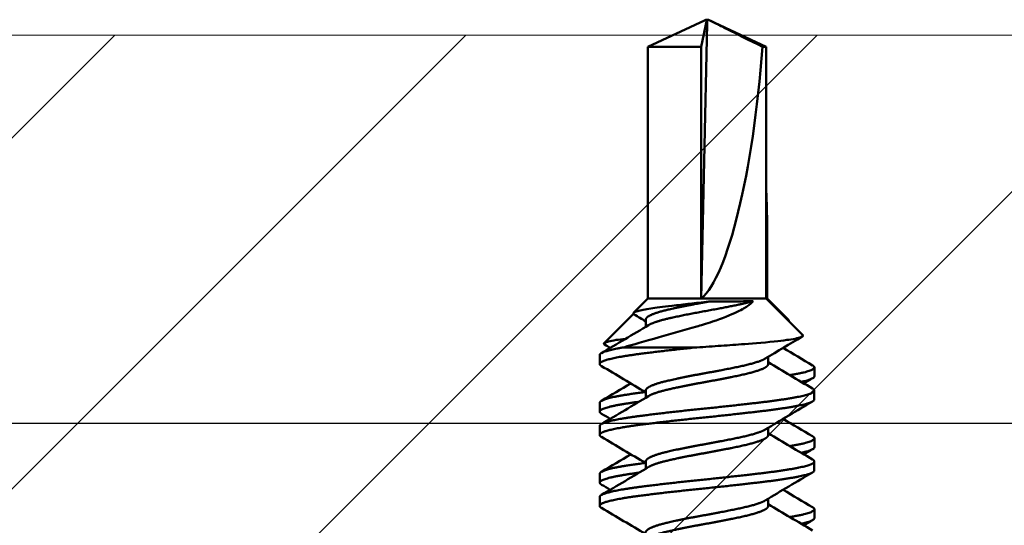
# Model space of a CAD drawing. Units: inches. Extents: x -173 to 2326, y -248 to 409.
# Drawn here: x -111 to -110, y -14 to -14 of the extents above; entities that cross this region are included whole.
import ezdxf

# ---------------------------------------------------------------- set-up
doc = ezdxf.new("R2010")
doc.units = ezdxf.units.IN
doc.header["$LTSCALE"] = 0.5
doc.header["$MEASUREMENT"] = 0
doc.header["$PDSIZE"] = 1
doc.layers.get('Defpoints').update_dxf_attribs({"color": 251})
for name, color, linetype, lineweight in [('Building', 5, 'Continuous', 13), ('Hatch', 96, 'Continuous', 13), ('Visible (ANSI)', 7, 'Continuous', 50)]:
    doc.layers.add(name, color=color, linetype=linetype, lineweight=lineweight)
doc.styles.get("Standard").update_dxf_attribs({"font": 'arial.ttf'})
doc.dimstyles.new('DD$0', dxfattribs={"dimtxt": 0.125, "dimasz": 0.125, "dimexe": 0.125, "dimexo": 0.0625, "dimgap": 0.0625, "dimtad": 1, "dimdec": 4, "dimzin": 3, "dimdsep": 46, "dimlunit": 5, "dimtxsty": 'Standard', "dimblk": 'ARCHTICK', "dimcen": 0, "dimclrd": 256, "dimclre": 256, "dimclrt": 256, "dimadec": 0, "dimazin": 0, "dimtfac": 1, "dimtdec": 4, "dimtofl": 0, "dimtmove": 0, "dimatfit": 3, "dimfxl": 0.125, "dimtfill": 1, "dimfrac": 2, "dimtolj": 1, "dimtzin": 0, "dimlwd": -1, "dimlwe": -1, "dimarcsym": 0})

# ---------------------------------------------------------------- blocks, each defined once
blk = doc.blocks.new('_ArchTick')
at = {"color": 0, "linetype": 'ByBlock', "const_width": 0.15}
blk.add_lwpolyline([(-0.5, -0.5), (0.5, 0.5)], dxfattribs=at)
blk = doc.blocks.new('*D531')
at = {"transparency": 16777216}
for p, q in [((-111.61634, -14.46034), (-111.61634, -13.91339)), ((-106.61634, -14.46034), (-106.61634, -13.91339)), ((-111.61634, -14.03839), (-106.61634, -14.03839))]:
    blk.add_line(p, q, dxfattribs=at)
at = {"layer": 'Defpoints', "color": 0, "transparency": 16777216}
for p in [(-106.61634, -14.03839), (-111.61634, -14.52284), (-106.61634, -14.52284)]:
    blk.add_point(p, dxfattribs=at)
at = {"transparency": 16777216, "xscale": 0.125, "yscale": 0.125, "zscale": 0.125, "rotation": 180}
blk.add_blockref('_ArchTick', (-111.61634, -14.03839), dxfattribs=at)
at = {"transparency": 16777216, "xscale": 0.125, "yscale": 0.125, "zscale": 0.125}
blk.add_blockref('_ArchTick', (-106.61634, -14.03839), dxfattribs=at)
at = {"transparency": 16777216, "insert": (-109.11634, -13.91233), "char_height": 0.125, "attachment_point": 5, "bg_fill": 3, "box_fill_scale": 1.25, "bg_fill_color": 256, "bg_fill_true_color": 13158600, "bg_fill_transparency": 0}
blk.add_mtext('\\A1;5"', dxfattribs=at)
blk = doc.blocks.new('A$C74de8d8f')
at = {"layer": 'Visible (ANSI)', "color": 161}
for p, q in [((-0.00264, 0.99877), (-0.05961, 0.97221)), ((-0.00588, 0.97221), (-0.00009, 0.99958)), ((-0.00588, 0.71875), (0, 0.99536)), ((0, 0.99536), (-0.00009, 0.99958)), ((-0.00009, 0.99948), (0.00008, 0.99958)), ((0, 0.99536), (0.00009, 0.99958)), ((0.00009, 0.99951), (0.00008, 0.99958)), ((0.005, 0.99767), (0.00159, 0.99958)), ((0.00264, 0.99877), (0.05961, 0.97221)), ((-0.05961, 0.97221), (-0.00588, 0.97221)), ((-0.05961, 0.97221), (-0.05961, 0.71875)), ((-0.00588, 0.71875), (-0.00588, 0.97221)), ((0.05579, 0.97221), (0.05961, 0.97221)), ((0.05961, 0.97221), (0.05961, 0.71875)), ((0.06044, 0.79242), (0.06044, 0.71875)), ((-0.05961, 0.71875), (-0.0739, 0.70446)), ((-0.05961, 0.71875), (-0.00588, 0.71875)), ((-0.00588, 0.71875), (0.05961, 0.71875)), ((0.05961, 0.71875), (0.09629, 0.68206)), ((0.05961, 0.71875), (0.06044, 0.71875)), ((0.06044, 0.71875), (0.08216, 0.69703)), ((-0.0741, 0.70342), (-0.10366, 0.67387)), ((-0.0617, 0.69035), (-0.0617, 0.69757)), ((-0.1081, 0.66185), (-0.1081, 0.65293)), ((0.06151, 0.65293), (0.06151, 0.66007)), ((0.108, 0.64953), (0.108, 0.6406)), ((-0.0617, 0.61892), (-0.0617, 0.62614)), ((0.1079, 0.62614), (0.1079, 0.61721)), ((-0.108, 0.61381), (-0.108, 0.60488)), ((-0.1081, 0.59043), (-0.1081, 0.5815)), ((0.06151, 0.5815), (0.06151, 0.58864)), ((0.108, 0.5781), (0.108, 0.56917)), ((-0.0617, 0.54749), (-0.0617, 0.55471)), ((0.1079, 0.55471), (0.1079, 0.54578)), ((-0.108, 0.54238), (-0.108, 0.53346)), ((-0.1081, 0.519), (-0.1081, 0.51007)), ((0.06151, 0.51007), (0.06151, 0.51721)), ((0.108, 0.50667), (0.108, 0.49774))]:
    blk.add_line(p, q, dxfattribs=at)
for centre, major_axis, ratio, start_param, end_param in [((0, 0.99536), (-0.01702, -0.28105), 0.203249, 0.190765, 1.500635), ((0.00083, 0.99536), (0.04395, -0.281), 0.143288, 0.574238, 0.909072), ((-0.0001, 0.67035), (0.108, 0.0001), 0.00915, 3.826572, 4.587558)]:
    blk.add_ellipse(centre, major_axis=major_axis, ratio=ratio, start_param=start_param, end_param=end_param, dxfattribs=at)
for points, weights, knots in [([(-0.00009, 0.99958), (-0.00055, 0.99961), (-0.00167, 0.99922), (-0.00264, 0.99877)], [344.193110384, 357.988087458, 249.230330707, 184.479160324], [-2.08305, -2.08305, -2.08305, -1.134763, -0.607383, -0.607383, -0.607383]), ([(0.00009, 0.99958), (0.00055, 0.99961), (0.00192, 0.99913), (0.00639, 0.99695), (0.01929, 0.9905), (0.04483, 0.9777), (0.05579, 0.97221)], [344.193110384, 357.988087459, 233.420473288, 90.2651788198, 32.0850324841, 14.0794814075, 11.3457651798], [-2.08305, -2.08305, -2.08305, -1.134763, -0.392869, -0.131866, -0.044549, -0.029069, -0.029069, -0.029069]), ([(0.00192, 0.71576), (-0.00214, 0.71501), (-0.00618, 0.71429), (-0.0261, 0.71071), (-0.04105, 0.70714), (-0.05601, 0.70357), (-0.06028, 0.7), (-0.0617, 0.69881), (-0.0617, 0.69757)], [0.9837051089, 0.989673991807, 1, 0.951056516295, 1, 0.951056516295, 1, 0.983170440616, 0.977914804771], [0.22828759, 0.22828759, 0.22828759, 0.22916667, 0.22916667, 0.23333333, 0.23333333, 0.2375, 0.2375, 0.23893274, 0.23893274, 0.23893274]), ([(0.04625, 0.71616), (0.03966, 0.71429), (0.03102, 0.7125), (0.01374, 0.70893), (-0.00618, 0.70536), (-0.0261, 0.70179), (-0.04105, 0.69821), (-0.05371, 0.69519), (-0.05883, 0.69209)], [0.975543684281, 0.974913844319, 1, 0.951056516295, 1, 0.951056516295, 1, 0.958262563906, 0.987709826564], [0.22286436, 0.22286436, 0.22286436, 0.225, 0.225, 0.22916667, 0.22916667, 0.23333333, 0.23333333, 0.23688653, 0.23688653, 0.23688653]), ([(-0.08374, 0.66965), (-0.10008, 0.66692), (-0.1056, 0.66429), (-0.1081, 0.6631), (-0.1081, 0.66185)], [0.981451780925, 0.963488369432, 1, 0.983170440616, 0.977914804771], [0.234391684, 0.234391684, 0.234391684, 0.2375, 0.2375, 0.238932737, 0.238932737, 0.238932737]), ([(-0.01354, 0.66936), (-0.04683, 0.66591), (-0.07189, 0.6625), (-0.09811, 0.65893), (-0.1056, 0.65536), (-0.11026, 0.65314), (-0.1063, 0.65082)], [0.996065638256, 0.953109840176, 1, 0.951056516295, 1, 0.96905049006, 0.977242949306], [0.27100814, 0.27100814, 0.27100814, 0.275, 0.275, 0.27916667, 0.27916667, 0.28180147, 0.28180147, 0.28180147]), ([(0.05861, 0.65832), (0.05763, 0.65772), (0.05633, 0.65714), (0.04829, 0.65357), (0.03102, 0.65), (0.01374, 0.64643), (-0.00618, 0.64286), (-0.0261, 0.63929), (-0.04105, 0.63571), (-0.05601, 0.63214), (-0.06028, 0.62857), (-0.0617, 0.62738), (-0.0617, 0.62614)], [0.986251879821, 0.991727816824, 1, 0.951056516295, 1, 0.951056516295, 1, 0.951056516295, 1, 0.951056516295, 1, 0.983170440616, 0.977914804771], [0.26179577, 0.26179577, 0.26179577, 0.2625, 0.2625, 0.26666667, 0.26666667, 0.27083333, 0.27083333, 0.275, 0.275, 0.27916667, 0.27916667, 0.2805994, 0.2805994, 0.2805994]), ([(0.06151, 0.65293), (0.06151, 0.65052), (0.05633, 0.64821), (0.04829, 0.64464), (0.03102, 0.64107), (0.01374, 0.6375), (-0.00618, 0.63393), (-0.0261, 0.63036), (-0.04105, 0.62679), (-0.05371, 0.62376), (-0.05883, 0.62066)], [0.977914804771, 0.967886075679, 1, 0.951056516295, 1, 0.951056516295, 1, 0.951056516295, 1, 0.958262563906, 0.987709826564], [0.25976607, 0.25976607, 0.25976607, 0.2625, 0.2625, 0.26666667, 0.26666667, 0.27083333, 0.27083333, 0.275, 0.275, 0.2785532, 0.2785532, 0.2785532]), ([(0.10625, 0.65154), (0.10758, 0.65076), (0.1079, 0.65), (0.1094, 0.64643), (0.09, 0.64286), (0.08686, 0.64228), (0.08323, 0.64168)], [0.983154998982, 0.989189869798, 1, 0.951056516295, 1, 0.991715457401, 0.986235522929], [0.244913043, 0.244913043, 0.244913043, 0.245833333, 0.245833333, 0.25, 0.25, 0.250705281, 0.250705281, 0.250705281]), ([(0.10622, 0.62814), (0.11198, 0.62477), (0.09882, 0.62143), (0.08474, 0.61786), (0.05445, 0.61429), (0.02416, 0.61071), (-0.01076, 0.60714), (-0.04568, 0.60357), (-0.07189, 0.6), (-0.09811, 0.59643), (-0.1056, 0.59286), (-0.1081, 0.59167), (-0.1081, 0.59043)], [0.9942556698, 0.954120493586, 1, 0.951056516295, 1, 0.951056516295, 1, 0.951056516295, 1, 0.951056516295, 1, 0.983170440616, 0.977914804771], [0.25859418, 0.25859418, 0.25859418, 0.2625, 0.2625, 0.26666667, 0.26666667, 0.27083333, 0.27083333, 0.275, 0.275, 0.27916667, 0.27916667, 0.2805994, 0.2805994, 0.2805994]), ([(-0.06223, 0.62467), (-0.07493, 0.62301), (-0.08458, 0.62143), (-0.1064, 0.61786), (-0.1079, 0.61429), (-0.108, 0.61405), (-0.108, 0.61381)], [0.975726094281, 0.97772857512, 1, 0.951056516295, 1, 0.996628448667, 0.993721406909], [0.260603985, 0.260603985, 0.260603985, 0.2625, 0.2625, 0.266666667, 0.266666667, 0.266953694, 0.266953694, 0.266953694]), ([(0.1079, 0.61721), (0.1079, 0.6148), (0.09882, 0.6125), (0.08474, 0.60893), (0.05445, 0.60536), (0.02416, 0.60179), (-0.01076, 0.59821), (-0.04568, 0.59464), (-0.07189, 0.59107), (-0.09811, 0.5875), (-0.1056, 0.58393), (-0.11026, 0.58171), (-0.1063, 0.57939)], [0.977914804771, 0.967886075679, 1, 0.951056516295, 1, 0.951056516295, 1, 0.951056516295, 1, 0.951056516295, 1, 0.96905049006, 0.977242949306], [0.30143274, 0.30143274, 0.30143274, 0.30416667, 0.30416667, 0.30833333, 0.30833333, 0.3125, 0.3125, 0.31666667, 0.31666667, 0.32083333, 0.32083333, 0.32346813, 0.32346813, 0.32346813]), ([(-0.06837, 0.61492), (-0.07736, 0.61368), (-0.08458, 0.6125), (-0.1064, 0.60893), (-0.1079, 0.60536), (-0.10842, 0.60411), (-0.10621, 0.60281)], [0.977965941753, 0.983251881902, 1, 0.951056516295, 1, 0.982399384086, 0.977457518923], [0.302740862, 0.302740862, 0.302740862, 0.304166667, 0.304166667, 0.308333333, 0.308333333, 0.309831713, 0.309831713, 0.309831713]), ([(0.05861, 0.58689), (0.05763, 0.58629), (0.05633, 0.58571), (0.04829, 0.58214), (0.03102, 0.57857), (0.01374, 0.575), (-0.00618, 0.57143), (-0.0261, 0.56786), (-0.04105, 0.56429), (-0.05601, 0.56071), (-0.06028, 0.55714), (-0.0617, 0.55595), (-0.0617, 0.55471)], [0.986251879821, 0.991727816824, 1, 0.951056516295, 1, 0.951056516295, 1, 0.951056516295, 1, 0.951056516295, 1, 0.983170440614, 0.977914804769], [0.30346244, 0.30346244, 0.30346244, 0.30416667, 0.30416667, 0.30833333, 0.30833333, 0.3125, 0.3125, 0.31666667, 0.31666667, 0.32083333, 0.32083333, 0.32226607, 0.32226607, 0.32226607]), ([(0.06151, 0.5815), (0.06151, 0.57909), (0.05633, 0.57679), (0.04829, 0.57321), (0.03102, 0.56964), (0.01374, 0.56607), (-0.00618, 0.5625), (-0.0261, 0.55893), (-0.04105, 0.55536), (-0.05371, 0.55233), (-0.05883, 0.54923)], [0.977914804771, 0.967886075679, 1, 0.951056516295, 1, 0.951056516295, 1, 0.951056516295, 1, 0.958262563906, 0.987709826564], [0.30143274, 0.30143274, 0.30143274, 0.30416667, 0.30416667, 0.30833333, 0.30833333, 0.3125, 0.3125, 0.31666667, 0.31666667, 0.32021987, 0.32021987, 0.32021987]), ([(0.10625, 0.58011), (0.10758, 0.57933), (0.1079, 0.57857), (0.1094, 0.575), (0.09, 0.57143), (0.08686, 0.57085), (0.08323, 0.57025)], [0.983154998982, 0.989189869798, 1, 0.951056516295, 1, 0.991715457401, 0.986235522929], [0.28657971, 0.28657971, 0.28657971, 0.2875, 0.2875, 0.291666667, 0.291666667, 0.292371948, 0.292371948, 0.292371948]), ([(0.10622, 0.55671), (0.11198, 0.55334), (0.09882, 0.55), (0.08474, 0.54643), (0.05445, 0.54286), (0.02416, 0.53929), (-0.01076, 0.53571), (-0.04568, 0.53214), (-0.07189, 0.52857), (-0.09811, 0.525), (-0.1056, 0.52143), (-0.1081, 0.52024), (-0.1081, 0.519)], [0.9942556698, 0.954120493586, 1, 0.951056516295, 1, 0.951056516295, 1, 0.951056516295, 1, 0.951056516295, 1, 0.983170440616, 0.977914804771], [0.30026084, 0.30026084, 0.30026084, 0.30416667, 0.30416667, 0.30833333, 0.30833333, 0.3125, 0.3125, 0.31666667, 0.31666667, 0.32083333, 0.32083333, 0.32226607, 0.32226607, 0.32226607]), ([(0.1079, 0.54578), (0.1079, 0.54337), (0.09882, 0.54107), (0.08474, 0.5375), (0.05445, 0.53393), (0.02416, 0.53036), (-0.01076, 0.52679), (-0.04568, 0.52321), (-0.07189, 0.51964), (-0.09811, 0.51607), (-0.1056, 0.5125), (-0.11026, 0.51028), (-0.1063, 0.50796)], [0.977914804771, 0.967886075679, 1, 0.951056516295, 1, 0.951056516295, 1, 0.951056516295, 1, 0.951056516295, 1, 0.96905049006, 0.977242949306], [0.3430994, 0.3430994, 0.3430994, 0.34583333, 0.34583333, 0.35, 0.35, 0.35416667, 0.35416667, 0.35833333, 0.35833333, 0.3625, 0.3625, 0.3651348, 0.3651348, 0.3651348]), ([(-0.06223, 0.55324), (-0.07493, 0.55158), (-0.08458, 0.55), (-0.1064, 0.54643), (-0.1079, 0.54286), (-0.108, 0.54262), (-0.108, 0.54238)], [0.975726094281, 0.97772857512, 1, 0.951056516295, 1, 0.996628448668, 0.99372140691], [0.302270651, 0.302270651, 0.302270651, 0.304166667, 0.304166667, 0.308333333, 0.308333333, 0.308620361, 0.308620361, 0.308620361]), ([(-0.06837, 0.54349), (-0.07736, 0.54225), (-0.08458, 0.54107), (-0.1064, 0.5375), (-0.1079, 0.53393), (-0.10842, 0.53269), (-0.10621, 0.53138)], [0.977965941753, 0.983251881902, 1, 0.951056516295, 1, 0.982399384086, 0.977457518923], [0.344407529, 0.344407529, 0.344407529, 0.345833333, 0.345833333, 0.35, 0.35, 0.351498379, 0.351498379, 0.351498379]), ([(0.05861, 0.51546), (0.05763, 0.51486), (0.05633, 0.51429), (0.04829, 0.51071), (0.03102, 0.50714), (0.01374, 0.50357), (-0.00618, 0.5), (-0.0261, 0.49643), (-0.04105, 0.49286), (-0.05601, 0.48929), (-0.06028, 0.48571), (-0.0617, 0.48453), (-0.0617, 0.48328)], [0.986251879821, 0.991727816824, 1, 0.951056516295, 1, 0.951056516295, 1, 0.951056516295, 1, 0.951056516295, 1, 0.983170440616, 0.977914804771], [0.3451291, 0.3451291, 0.3451291, 0.34583333, 0.34583333, 0.35, 0.35, 0.35416667, 0.35416667, 0.35833333, 0.35833333, 0.3625, 0.3625, 0.36393274, 0.36393274, 0.36393274]), ([(0.06151, 0.51007), (0.06151, 0.50766), (0.05633, 0.50536), (0.04829, 0.50179), (0.03102, 0.49821), (0.01374, 0.49464), (-0.00618, 0.49107), (-0.0261, 0.4875), (-0.04105, 0.48393), (-0.05371, 0.48091), (-0.05883, 0.47781)], [0.977914804771, 0.967886075679, 1, 0.951056516295, 1, 0.951056516295, 1, 0.951056516295, 1, 0.958262563906, 0.987709826564], [0.3430994, 0.3430994, 0.3430994, 0.34583333, 0.34583333, 0.35, 0.35, 0.35416667, 0.35416667, 0.35833333, 0.35833333, 0.36188653, 0.36188653, 0.36188653]), ([(0.10625, 0.50869), (0.10758, 0.5079), (0.1079, 0.50714), (0.1094, 0.50357), (0.09, 0.5), (0.08686, 0.49942), (0.08323, 0.49882)], [0.983154998982, 0.989189869798, 1, 0.951056516295, 1, 0.991715457401, 0.986235522929], [0.328246376, 0.328246376, 0.328246376, 0.329166667, 0.329166667, 0.333333333, 0.333333333, 0.334038615, 0.334038615, 0.334038615])]:
    blk.add_rational_spline(points, weights, degree=2, knots=knots, dxfattribs=at)
for points, weights in [([(0.00008, 0.99904), (0, 0.999), (-0.00008, 0.99895)], [218.509486206, 212.60722049, 206.432702683]), ([(0.00008, 0.99958), (0.00014, 0.99958), (0.00021, 0.99958)], [344.193110384, 346.967717575, 346.356957957]), ([(0.00159, 0.99958), (0.00132, 0.99961), (0.00095, 0.99947)], [344.193110384, 355.807068398, 308.106205945]), ([(0.108, 0.6406), (0.108, 0.63775), (0.09476, 0.63488)], [0.99372140691, 0.960211616685, 0.988423195069]), ([(0.108, 0.56917), (0.108, 0.56632), (0.09476, 0.56345)], [0.99372140691, 0.960211616685, 0.988423195069]), ([(0.108, 0.49774), (0.108, 0.4949), (0.09476, 0.49202)], [0.993721406909, 0.960211616685, 0.988423195069])]:
    blk.add_rational_spline(points, weights, degree=2, dxfattribs=at)
for points, knots in [([(-0.08374, 0.66965), (-0.0749, 0.67238), (-0.06307, 0.67563), (-0.03582, 0.68328), (-0.02299, 0.68694), (-0.00673, 0.69171), (-0.00109, 0.69337), (0.01485, 0.69874), (0.02329, 0.70204), (0.03582, 0.70802), (0.03889, 0.70994), (0.04268, 0.71251), (0.04473, 0.71431), (0.04625, 0.71616)], [0, 0, 0, 0, 0.085695, 0.085695, 0.1573538, 0.1573538, 0.1787788, 0.1787788, 0.2088974, 0.2088974, 0.231874, 0.231874, 0.279071, 0.279071, 0.279071, 0.279071]), ([(0.00192, 0.71576), (-0.00541, 0.71489), (-0.01197, 0.71419), (-0.02342, 0.71289), (-0.02947, 0.71219), (-0.04486, 0.71037), (-0.0518, 0.70948), (-0.06225, 0.70789), (-0.06677, 0.70702), (-0.07215, 0.70557), (-0.07465, 0.70464), (-0.07404, 0.70327), (-0.07377, 0.70302), (-0.07337, 0.70278)], [0, 0, 0, 0, 0.0568202, 0.0568202, 0.1245183, 0.1245183, 0.2400669, 0.2400669, 0.3841849, 0.3841849, 0.4985525, 0.4985525, 0.5260433, 0.5260433, 0.5260433, 0.5260433]), ([(0.04625, 0.71616), (0.04396, 0.71612), (0.04151, 0.71608), (0.03297, 0.71595), (0.02561, 0.71588), (0.01257, 0.71579), (0.00719, 0.71577), (0.00192, 0.71576)], [0.3284713, 0.3284713, 0.3284713, 0.3284713, 0.3536925, 0.3536925, 0.4126356, 0.4126356, 0.4513963, 0.4513963, 0.4513963, 0.4513963]), ([(-0.08177, 0.67837), (-0.08573, 0.67789), (-0.0889, 0.67746), (-0.09459, 0.67657), (-0.09719, 0.67607), (-0.10433, 0.67433), (-0.10433, 0.67339), (-0.10344, 0.67263), (-0.1033, 0.67254), (-0.10315, 0.67244)], [2.417874, 2.417874, 2.417874, 2.417874, 2.585213, 2.585213, 2.796404, 2.796404, 3.342747, 3.342747, 3.420065, 3.420065, 3.420065, 3.420065]), ([(0.0963, 0.68206), (0.09649, 0.68186), (0.09659, 0.68166), (0.09661, 0.68096), (0.09599, 0.68046), (0.09185, 0.67882), (0.08596, 0.67787), (0.07649, 0.67657), (0.07232, 0.67607), (0.05568, 0.67433), (0.04312, 0.67339), (0.02704, 0.67215), (0.01922, 0.67158), (0.00305, 0.67044), (-0.00516, 0.6699), (-0.01354, 0.66936)], [2.044407, 2.044407, 2.044407, 2.044407, 2.101229, 2.101229, 2.245937, 2.245937, 2.585213, 2.585213, 2.796404, 2.796404, 3.342747, 3.342747, 3.817052, 3.817052, 4.300982, 4.300982, 4.300982, 4.300982])]:
    blk.add_open_spline(points, degree=3, knots=knots, dxfattribs=at)
for points in [[(-0.0617, 0.69578), (-0.06559, 0.69812), (-0.06947, 0.70046), (-0.07337, 0.70278)], [(0.08216, 0.69702), (0.0825, 0.69668), (0.08253, 0.69635), (0.08231, 0.69604)], [(-0.10642, 0.66386), (-0.09051, 0.67319), (-0.0746, 0.68254), (-0.05883, 0.69209)], [(0.09574, 0.68044), (0.08333, 0.67312), (0.07093, 0.66578), (0.05861, 0.65832)], [(-0.09748, 0.66911), (-0.09937, 0.67022), (-0.10126, 0.67133), (-0.10315, 0.67244)], [(0.07655, 0.66908), (0.08643, 0.6632), (0.09633, 0.65736), (0.10625, 0.65154)], [(0.06151, 0.65464), (0.07634, 0.64569), (0.09128, 0.63691), (0.10622, 0.62814)], [(-0.0617, 0.62435), (-0.0765, 0.63328), (-0.09139, 0.64207), (-0.1063, 0.65082)], [(0.10621, 0.63853), (0.10326, 0.6368), (0.10032, 0.63507), (0.09738, 0.63334)], [(-0.10625, 0.61583), (-0.09636, 0.62163), (-0.08649, 0.62744), (-0.07665, 0.63331)], [(-0.10642, 0.59243), (-0.09051, 0.60176), (-0.0746, 0.61111), (-0.05883, 0.62066)], [(0.1061, 0.6151), (0.09022, 0.60578), (0.07435, 0.59642), (0.05861, 0.58689)], [(-0.09748, 0.59768), (-0.10039, 0.59939), (-0.10329, 0.6011), (-0.10621, 0.60281)], [(0.07655, 0.59765), (0.08643, 0.59177), (0.09633, 0.58593), (0.10625, 0.58011)], [(-0.0617, 0.55292), (-0.0765, 0.56185), (-0.09139, 0.57064), (-0.1063, 0.57939)], [(0.06151, 0.58321), (0.07634, 0.57426), (0.09128, 0.56548), (0.10622, 0.55671)], [(0.10621, 0.5671), (0.10326, 0.56537), (0.10032, 0.56364), (0.09738, 0.56191)], [(-0.10625, 0.5444), (-0.09636, 0.5502), (-0.08649, 0.55602), (-0.07665, 0.56188)], [(-0.10642, 0.521), (-0.09051, 0.53033), (-0.0746, 0.53968), (-0.05883, 0.54923)], [(0.1061, 0.54368), (0.09022, 0.53435), (0.07435, 0.525), (0.05861, 0.51546)], [(-0.09748, 0.52625), (-0.10039, 0.52796), (-0.10329, 0.52967), (-0.10621, 0.53138)], [(0.07655, 0.52622), (0.08643, 0.52034), (0.09633, 0.5145), (0.10625, 0.50869)], [(-0.0617, 0.4815), (-0.0765, 0.49043), (-0.09139, 0.49921), (-0.1063, 0.50796)], [(0.06151, 0.51178), (0.07634, 0.50283), (0.09128, 0.49405), (0.10622, 0.48529)], [(0.10621, 0.49567), (0.10326, 0.49394), (0.10032, 0.49221), (0.09738, 0.49048)]]:
    blk.add_open_spline(points, degree=3, dxfattribs=at)

msp = doc.modelspace()

# ---------------------------------------------------------------- hatches: boundary and pattern name
at = {"layer": 'Hatch'}
h = msp.add_hatch(dxfattribs=at)
h.set_pattern_fill('ANSI31', color=256, scale=2)
h.set_pattern_definition([(45, (-87.76885, 0), (-0.1767767, 0.1767767), [])])
h.paths.add_polyline_path([(-105.6153718, -13.6478437), (-112.6153718, -13.6478437), (-112.6153718, -14.2728437), (-105.6153718, -14.2728437)])
h.paths.add_polyline_path([(-109.2266789, -14.0379893), (-109.0050725, -14.0379893), (-109.0050725, -13.7804006), (-109.2266789, -13.7804006)], flags=24)
h.paths.add_polyline_path([(-106.004099, -14.135608), (-106.004099, -13.7683672), (-106.2616877, -13.7683672), (-106.2616877, -14.135608)], flags=24)

# ---------------------------------------------------------------- linework, layer by layer
at = {"layer": 'Building'}
msp.add_line((-112.6153718, -13.6478437), (-105.6153718, -13.6478437), dxfattribs=at)

# ---------------------------------------------------------------- next in the draw order: dimensions: what is measured, and where the dimension line sits
dim = msp.add_linear_dim(base=(-106.6163447, -14.038393), p1=(-111.6163447, -14.5228437), p2=(-106.6163447, -14.5228437), dimstyle='DD$0', override={"dimpost": '"'})
dim.commit()
dim.dimension.update_dxf_attribs({"geometry": '*D531', "text_midpoint": (-109.1163447, -14.038393), "dimtype": 160})

# ---------------------------------------------------------------- next in the draw order: block references
msp.add_blockref('A$C74de8d8f', (-110.3663447, -14.6318437))

doc.saveas('drawing.dxf')
